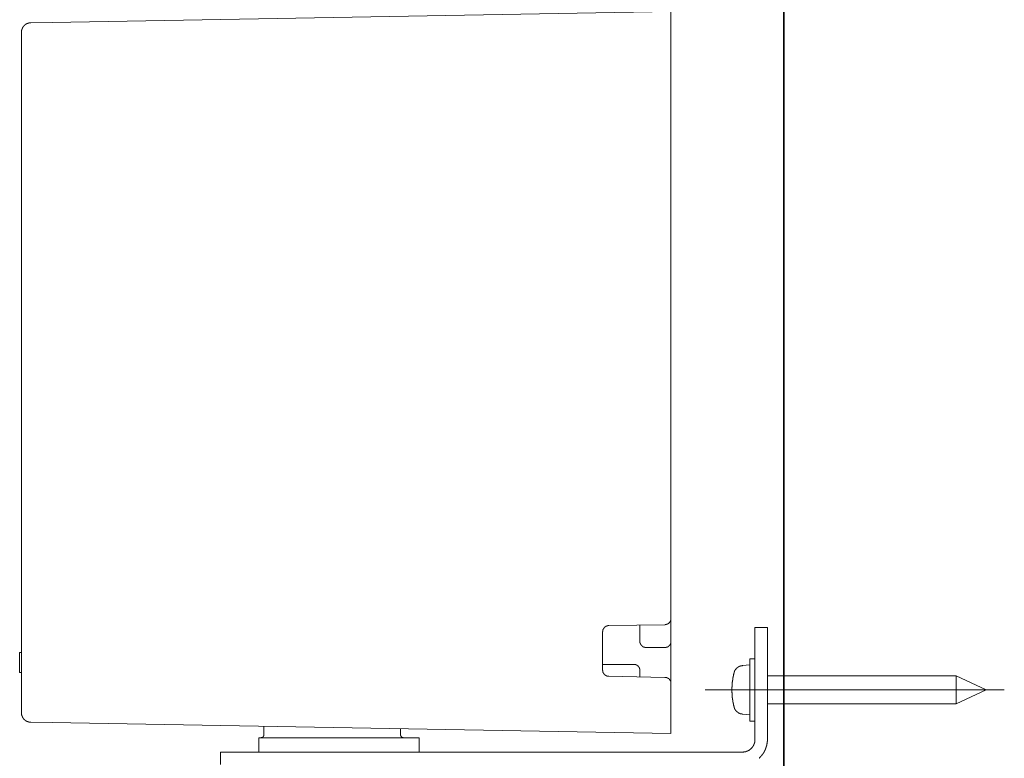
# Model space of a CAD drawing. Units: inches. Extents: x -694 to 724, y -501 to 624.
# Drawn here: x 302 to 460, y -163 to -44 of the extents above; entities that cross this region are included whole.
import ezdxf

# ---------------------------------------------------------------- set-up
doc = ezdxf.new("R2010")
doc.units = ezdxf.units.IN
doc.header["$MEASUREMENT"] = 0
doc.layers.add('图层 1', color=7, linetype='Continuous')

msp = doc.modelspace()

# ---------------------------------------------------------------- linework, layer by layer
at = {"layer": '图层 1', "color": 7, "lineweight": 35}
msp.add_lwpolyline([(424.58, -401.31), (424.58, 439.05)], dxfattribs=at)
at = {"layer": '图层 1', "color": 7, "lineweight": 9}
for points in [[(306.91, -44.69), (406.42, -42.95)], [(406.42, -42.95), (406.42, -44.46)], [(303.47, -44.76), (303.45, -44.76), (303.43, -44.76), (303.4, -44.76), (303.38, -44.76), (303.36, -44.76), (303.34, -44.76), (303.31, -44.76), (303.29, -44.76), (303.28, -44.76), (303.28, -44.78), (303.25, -44.78), (303.23, -44.78), (303.21, -44.78), (303.19, -44.78), (303.17, -44.78), (303.17, -44.8), (303.15, -44.8), (303.13, -44.8), (303.11, -44.8), (303.09, -44.8), (303.09, -44.82), (303.07, -44.82), (303.05, -44.82), (303.02, -44.82), (303.02, -44.84), (303.01, -44.84), (302.98, -44.84), (302.96, -44.84), (302.96, -44.87), (302.94, -44.87), (302.92, -44.87), (302.89, -44.87), (302.89, -44.88), (302.87, -44.88), (302.85, -44.88), (302.85, -44.91), (302.83, -44.91), (302.81, -44.91), (302.81, -44.93), (302.78, -44.93), (302.77, -44.93), (302.77, -44.95), (302.75, -44.95), (302.72, -44.97), (302.71, -44.97), (302.71, -44.99), (302.68, -44.99), (302.66, -44.99), (302.66, -45.01), (302.63, -45.01), (302.63, -45.04), (302.61, -45.04), (302.6, -45.04), (302.6, -45.06), (302.57, -45.06), (302.57, -45.08), (302.55, -45.08), (302.55, -45.1), (302.53, -45.1), (302.51, -45.12), (302.49, -45.14), (302.47, -45.14), (302.47, -45.16), (302.45, -45.16), (302.45, -45.18), (302.43, -45.18), (302.43, -45.21), (302.41, -45.21), (302.41, -45.23), (302.39, -45.23), (302.39, -45.25), (302.36, -45.27), (302.34, -45.29), (302.34, -45.31), (302.32, -45.31), (302.32, -45.33), (302.3, -45.33), (302.3, -45.35), (302.29, -45.35), (302.29, -45.37), (302.29, -45.39), (302.26, -45.39), (302.26, -45.42), (302.24, -45.42), (302.24, -45.44), (302.24, -45.46), (302.22, -45.46), (302.22, -45.48), (302.2, -45.48), (302.2, -45.5), (302.2, -45.52), (302.18, -45.52), (302.18, -45.55), (302.18, -45.57), (302.15, -45.57), (302.15, -45.59), (302.15, -45.61), (302.13, -45.61), (302.13, -45.63), (302.13, -45.65), (302.11, -45.65), (302.11, -45.67), (302.11, -45.69), (302.11, -45.71), (302.09, -45.71), (302.09, -45.74), (302.09, -45.76), (302.06, -45.78), (302.06, -45.8), (302.06, -45.82), (302.04, -45.84), (302.04, -45.86), (302.04, -45.89), (302.04, -45.91), (302.02, -45.93), (302.02, -45.95), (302.02, -45.97), (302.02, -45.99), (302.02, -46.01), (302.02, -46.03), (302, -46.03), (302, -46.06), (302, -46.08), (302, -46.1), (302, -46.12), (302, -46.14), (302, -46.16), (302, -46.19), (302, -46.2), (302, -46.23), (302, -46.24)], [(303.47, -44.76), (306.91, -44.69)], [(406.42, -140.49), (406.42, -44.46)], [(302, -155.67), (302, -46.24)], [(405.45, -141.49), (405.47, -141.49), (405.48, -141.49), (405.48, -141.47), (405.51, -141.47), (405.53, -141.47), (405.55, -141.47), (405.57, -141.47), (405.59, -141.47), (405.61, -141.47), (405.63, -141.47), (405.63, -141.45), (405.66, -141.45), (405.67, -141.45), (405.7, -141.45), (405.71, -141.45), (405.71, -141.42), (405.74, -141.42), (405.76, -141.42), (405.78, -141.42), (405.78, -141.4), (405.8, -141.4), (405.82, -141.4), (405.85, -141.38), (405.86, -141.38), (405.89, -141.38), (405.89, -141.36), (405.9, -141.36), (405.92, -141.34), (405.95, -141.34), (405.95, -141.32), (405.97, -141.32), (405.99, -141.32), (405.99, -141.3), (406.01, -141.3), (406.01, -141.27), (406.03, -141.27), (406.06, -141.26), (406.08, -141.26), (406.08, -141.23), (406.1, -141.23), (406.1, -141.21), (406.12, -141.21), (406.12, -141.19), (406.15, -141.19), (406.15, -141.17), (406.17, -141.17), (406.17, -141.15), (406.19, -141.15), (406.19, -141.12), (406.21, -141.12), (406.21, -141.11), (406.21, -141.08), (406.23, -141.08), (406.23, -141.06), (406.24, -141.06), (406.24, -141.04), (406.27, -141.04), (406.27, -141.02), (406.27, -141), (406.29, -141), (406.29, -140.98), (406.29, -140.96), (406.31, -140.96), (406.31, -140.93), (406.33, -140.91), (406.33, -140.89), (406.33, -140.87), (406.36, -140.87), (406.36, -140.85), (406.36, -140.83), (406.38, -140.83), (406.38, -140.81), (406.38, -140.78), (406.38, -140.77), (406.4, -140.77), (406.4, -140.74), (406.4, -140.72), (406.4, -140.7), (406.4, -140.68), (406.42, -140.68), (406.42, -140.66), (406.42, -140.64), (406.42, -140.62), (406.42, -140.59), (406.42, -140.57), (406.42, -140.55), (406.42, -140.53), (406.42, -140.51), (406.42, -140.49)], [(406.42, -144.17), (406.42, -140.49)], [(396.42, -141.64), (396.4, -141.64), (396.38, -141.64), (396.36, -141.64), (396.34, -141.64), (396.32, -141.64), (396.3, -141.64), (396.27, -141.64), (396.27, -141.65), (396.26, -141.65), (396.24, -141.65), (396.21, -141.65), (396.19, -141.65), (396.17, -141.68), (396.15, -141.68), (396.13, -141.68), (396.11, -141.68), (396.11, -141.7), (396.09, -141.7), (396.07, -141.7), (396.05, -141.72), (396.02, -141.72), (396, -141.72), (396, -141.74), (395.98, -141.74), (395.96, -141.74), (395.96, -141.76), (395.94, -141.76), (395.92, -141.79), (395.9, -141.79), (395.9, -141.81), (395.88, -141.81), (395.85, -141.81), (395.85, -141.83), (395.83, -141.83), (395.83, -141.85), (395.81, -141.85), (395.81, -141.87), (395.79, -141.87), (395.76, -141.89), (395.74, -141.91), (395.72, -141.91), (395.72, -141.94), (395.7, -141.94), (395.7, -141.95), (395.68, -141.98), (395.68, -142), (395.67, -142), (395.67, -142.02), (395.63, -142.02), (395.63, -142.04), (395.62, -142.04), (395.62, -142.06), (395.62, -142.08), (395.6, -142.08), (395.6, -142.1), (395.58, -142.1), (395.58, -142.13), (395.58, -142.15), (395.55, -142.15), (395.55, -142.17), (395.55, -142.19), (395.53, -142.19), (395.53, -142.21), (395.53, -142.23), (395.51, -142.23), (395.51, -142.25), (395.51, -142.27), (395.49, -142.27), (395.49, -142.3), (395.49, -142.32), (395.49, -142.34), (395.47, -142.34), (395.47, -142.36), (395.47, -142.38), (395.47, -142.4), (395.47, -142.43), (395.45, -142.43), (395.45, -142.44), (395.45, -142.47), (395.45, -142.49), (395.45, -142.51), (395.45, -142.53), (395.45, -142.55), (395.45, -142.57), (395.43, -142.57), (395.43, -142.59), (395.43, -142.61), (395.43, -142.64)], [(405.45, -141.49), (396.42, -141.64)], [(401.42, -141.55), (401.42, -144.17)], [(419.92, -141.95), (421.92, -141.95)], [(419.92, -146.95), (419.92, -141.95)], [(421.92, -141.95), (421.92, -146.95)], [(395.43, -142.64), (395.43, -148.78)], [(401.42, -144.17), (401.42, -144.19), (401.42, -144.21), (401.44, -144.21), (401.44, -144.23), (401.44, -144.25), (401.44, -144.28), (401.44, -144.29), (401.44, -144.32), (401.44, -144.34), (401.44, -144.36), (401.44, -144.38), (401.46, -144.38), (401.46, -144.4), (401.46, -144.42), (401.46, -144.44), (401.49, -144.47), (401.49, -144.48), (401.49, -144.51), (401.51, -144.51), (401.51, -144.53), (401.51, -144.55), (401.51, -144.57), (401.52, -144.57), (401.52, -144.59), (401.52, -144.62), (401.55, -144.62), (401.55, -144.64), (401.55, -144.66), (401.57, -144.66), (401.57, -144.67), (401.6, -144.7), (401.6, -144.72), (401.61, -144.72), (401.61, -144.74), (401.64, -144.76), (401.64, -144.78), (401.66, -144.78), (401.66, -144.8), (401.67, -144.8), (401.67, -144.82), (401.7, -144.82), (401.7, -144.85), (401.72, -144.85), (401.72, -144.87), (401.74, -144.87), (401.74, -144.89), (401.76, -144.89), (401.76, -144.91), (401.79, -144.91), (401.79, -144.93), (401.81, -144.93), (401.81, -144.96), (401.83, -144.96), (401.85, -144.97), (401.87, -144.97), (401.87, -145), (401.9, -145), (401.9, -145.02), (401.91, -145.02), (401.93, -145.02), (401.93, -145.04), (401.96, -145.04), (401.97, -145.04), (401.97, -145.06), (402, -145.06), (402.02, -145.06), (402.02, -145.08), (402.04, -145.08), (402.06, -145.08), (402.06, -145.1), (402.08, -145.1), (402.1, -145.1), (402.12, -145.1), (402.12, -145.12), (402.15, -145.12), (402.16, -145.12), (402.18, -145.12), (402.21, -145.12), (402.21, -145.15), (402.23, -145.15), (402.25, -145.15), (402.27, -145.15), (402.29, -145.15), (402.32, -145.15), (402.34, -145.16), (402.36, -145.16), (402.38, -145.16), (402.4, -145.16), (402.42, -145.16)], [(402.42, -145.16), (405.43, -145.16)], [(405.43, -145.16), (405.45, -145.16), (405.47, -145.16), (405.48, -145.16), (405.51, -145.16), (405.53, -145.16), (405.53, -145.15), (405.55, -145.15), (405.57, -145.15), (405.59, -145.15), (405.61, -145.15), (405.63, -145.15), (405.66, -145.15), (405.66, -145.12), (405.67, -145.12), (405.7, -145.12), (405.71, -145.12), (405.74, -145.12), (405.74, -145.1), (405.76, -145.1), (405.78, -145.1), (405.8, -145.1), (405.8, -145.08), (405.82, -145.08), (405.85, -145.08), (405.85, -145.06), (405.86, -145.06), (405.89, -145.06), (405.89, -145.04), (405.9, -145.04), (405.92, -145.04), (405.92, -145.02), (405.95, -145.02), (405.97, -145), (405.99, -145), (405.99, -144.97), (406.01, -144.97), (406.03, -144.96), (406.06, -144.96), (406.06, -144.93), (406.08, -144.93), (406.08, -144.91), (406.1, -144.91), (406.1, -144.89), (406.12, -144.89), (406.12, -144.87), (406.15, -144.87), (406.15, -144.85), (406.17, -144.85), (406.17, -144.82), (406.19, -144.82), (406.19, -144.8), (406.21, -144.8), (406.21, -144.78), (406.23, -144.78), (406.23, -144.76), (406.23, -144.74), (406.24, -144.74), (406.24, -144.72), (406.27, -144.72), (406.27, -144.7), (406.27, -144.67), (406.29, -144.67), (406.29, -144.66), (406.31, -144.66), (406.31, -144.64), (406.31, -144.62), (406.33, -144.62), (406.33, -144.59), (406.33, -144.57), (406.36, -144.55), (406.36, -144.53), (406.36, -144.51), (406.38, -144.51), (406.38, -144.48), (406.38, -144.47), (406.38, -144.44), (406.4, -144.44), (406.4, -144.42), (406.4, -144.4), (406.4, -144.38), (406.4, -144.36), (406.42, -144.36), (406.42, -144.34), (406.42, -144.32), (406.42, -144.29), (406.42, -144.28), (406.42, -144.25), (406.42, -144.23), (406.42, -144.21), (406.42, -144.19), (406.42, -144.17)], [(406.42, -150.86), (406.42, -144.17)], [(301.7, -145.97), (302, -145.97)], [(301.7, -146.35), (301.7, -146.33), (301.7, -146.32), (301.7, -146.29), (301.7, -146.27), (301.7, -146.25), (301.7, -146.23), (301.7, -146.21), (301.7, -146.19), (301.7, -146.17), (301.7, -146.14), (301.7, -146.12), (301.7, -146.1), (301.7, -146.08), (301.7, -146.06), (301.7, -146.04), (301.7, -146.02), (301.7, -145.99), (301.7, -145.97)], [(301.7, -146.25), (301.7, -146.1)], [(301.7, -147.49), (301.7, -147.4), (301.7, -147.36), (301.7, -147.34), (301.7, -147.31), (301.7, -147.29), (301.7, -147.27), (301.7, -147.25), (301.7, -147.23), (301.7, -147.21), (301.7, -147.19), (301.7, -147.16), (301.7, -147.15), (301.7, -147.12), (301.7, -147.1), (301.7, -147.08), (301.7, -147.06), (301.7, -147.04), (301.7, -147.02), (301.7, -147), (301.7, -146.97), (301.7, -146.95), (301.7, -146.93), (301.7, -146.91), (301.7, -146.89), (301.7, -146.87), (301.7, -146.85), (301.7, -146.82), (301.7, -146.8), (301.7, -146.78), (301.7, -146.76), (301.7, -146.74), (301.7, -146.72), (301.7, -146.7), (301.7, -146.67), (301.7, -146.65), (301.7, -146.63), (301.7, -146.61), (301.7, -146.59), (301.7, -146.57), (301.7, -146.54), (301.7, -146.53), (301.7, -146.51), (301.7, -146.48), (301.7, -146.46), (301.7, -146.44), (301.7, -146.42), (301.7, -146.4), (301.7, -146.35)], [(419.92, -146.95), (419.12, -146.95)], [(419.12, -146.95), (419.12, -156.97)], [(419.92, -159.97), (419.92, -146.95)], [(421.92, -159.97), (421.92, -146.95)], [(301.7, -147.65), (301.7, -147.49)], [(301.7, -148.78), (301.7, -148.74), (301.7, -148.71), (301.7, -148.68), (301.7, -148.65), (301.7, -148.63), (301.7, -148.61), (301.7, -148.59), (301.7, -148.57), (301.7, -148.55), (301.7, -148.52), (301.7, -148.5), (301.7, -148.48), (301.7, -148.46), (301.7, -148.44), (301.7, -148.42), (301.7, -148.4), (301.7, -148.37), (301.7, -148.36), (301.7, -148.33), (301.7, -148.31), (301.7, -148.29), (301.7, -148.27), (301.7, -148.25), (301.7, -148.23), (301.7, -148.21), (301.7, -148.19), (301.7, -148.17), (301.7, -148.14), (301.7, -148.12), (301.7, -148.1), (301.7, -148.08), (301.7, -148.06), (301.7, -148.04), (301.7, -148.02), (301.7, -147.99), (301.7, -147.98), (301.7, -147.95), (301.7, -147.93), (301.7, -147.91), (301.7, -147.89), (301.7, -147.87), (301.7, -147.85), (301.7, -147.83), (301.7, -147.8), (301.7, -147.78), (301.7, -147.76), (301.7, -147.74), (301.7, -147.7), (301.7, -147.65)], [(301.7, -149.16), (301.7, -149.15), (301.7, -149.12), (301.7, -149.1), (301.7, -149.08), (301.7, -149.06), (301.7, -149.04), (301.7, -149.01), (301.7, -148.99), (301.7, -148.97), (301.7, -148.95), (301.7, -148.93), (301.7, -148.91), (301.7, -148.89), (301.7, -148.87), (301.7, -148.85), (301.7, -148.82), (301.7, -148.8), (301.7, -148.78)], [(400.42, -147.87), (395.43, -147.87)], [(395.43, -148.78), (395.43, -148.8), (395.43, -148.82), (395.43, -148.85), (395.45, -148.85), (395.45, -148.87), (395.45, -148.89), (395.45, -148.91), (395.45, -148.93), (395.45, -148.95), (395.45, -148.97), (395.45, -148.99), (395.47, -148.99), (395.47, -149.01), (395.47, -149.04), (395.47, -149.06), (395.47, -149.08), (395.49, -149.08), (395.49, -149.1), (395.49, -149.12), (395.49, -149.15), (395.51, -149.15), (395.51, -149.16), (395.51, -149.18), (395.53, -149.2), (395.53, -149.23), (395.55, -149.25), (395.55, -149.27), (395.58, -149.29), (395.58, -149.31), (395.6, -149.31), (395.6, -149.34), (395.6, -149.36), (395.62, -149.36), (395.62, -149.38), (395.63, -149.38), (395.63, -149.39), (395.67, -149.39), (395.67, -149.42), (395.68, -149.44), (395.68, -149.46), (395.7, -149.46), (395.7, -149.48), (395.72, -149.48), (395.72, -149.5), (395.74, -149.5), (395.74, -149.52), (395.76, -149.52), (395.76, -149.55), (395.79, -149.55), (395.81, -149.57), (395.83, -149.57), (395.83, -149.59), (395.85, -149.59), (395.85, -149.61), (395.88, -149.61), (395.9, -149.64), (395.92, -149.64), (395.92, -149.65), (395.94, -149.65), (395.96, -149.65), (395.96, -149.67), (395.98, -149.67), (396, -149.67), (396, -149.69), (396.02, -149.69), (396.05, -149.69), (396.05, -149.72), (396.07, -149.72), (396.09, -149.72), (396.11, -149.74), (396.13, -149.74), (396.15, -149.74), (396.17, -149.74), (396.17, -149.76), (396.19, -149.76), (396.21, -149.76), (396.24, -149.76), (396.26, -149.76), (396.26, -149.78), (396.27, -149.78), (396.3, -149.78), (396.32, -149.78), (396.34, -149.78), (396.36, -149.78), (396.38, -149.78), (396.4, -149.78), (396.42, -149.78)], [(401.42, -148.87), (401.42, -148.85), (401.42, -148.82), (401.42, -148.8), (401.42, -148.78), (401.42, -148.76), (401.42, -148.74), (401.42, -148.71), (401.42, -148.69), (401.42, -148.68), (401.42, -148.65), (401.4, -148.65), (401.4, -148.63), (401.4, -148.61), (401.4, -148.59), (401.4, -148.57), (401.38, -148.57), (401.38, -148.55), (401.38, -148.52), (401.36, -148.5), (401.36, -148.48), (401.36, -148.46), (401.34, -148.46), (401.34, -148.44), (401.34, -148.42), (401.32, -148.42), (401.32, -148.4), (401.32, -148.37), (401.3, -148.37), (401.3, -148.36), (401.3, -148.33), (401.28, -148.33), (401.28, -148.31), (401.25, -148.31), (401.25, -148.29), (401.25, -148.27), (401.23, -148.27), (401.23, -148.25), (401.21, -148.25), (401.21, -148.23), (401.19, -148.23), (401.19, -148.21), (401.19, -148.19), (401.17, -148.19), (401.17, -148.17), (401.15, -148.17), (401.15, -148.14), (401.13, -148.14), (401.13, -148.12), (401.1, -148.12), (401.08, -148.1), (401.06, -148.1), (401.06, -148.08), (401.04, -148.08), (401.04, -148.06), (401.02, -148.06), (401.02, -148.04), (401, -148.04), (400.98, -148.04), (400.98, -148.02), (400.96, -148.02), (400.96, -147.99), (400.94, -147.99), (400.91, -147.99), (400.91, -147.98), (400.89, -147.98), (400.87, -147.98), (400.87, -147.95), (400.84, -147.95), (400.82, -147.95), (400.82, -147.93), (400.8, -147.93), (400.78, -147.93), (400.76, -147.93), (400.76, -147.91), (400.74, -147.91), (400.72, -147.91), (400.69, -147.91), (400.69, -147.89), (400.68, -147.89), (400.66, -147.89), (400.63, -147.89), (400.61, -147.89), (400.61, -147.87), (400.6, -147.87), (400.57, -147.87), (400.55, -147.87), (400.53, -147.87), (400.51, -147.87), (400.49, -147.87), (400.47, -147.87), (400.45, -147.87), (400.42, -147.87)], [(417.9, -148.06), (417.88, -148.08), (417.86, -148.08), (417.84, -148.08), (417.82, -148.08), (417.8, -148.08), (417.78, -148.08), (417.75, -148.08), (417.73, -148.1), (417.71, -148.1), (417.69, -148.1), (417.67, -148.1), (417.64, -148.1), (417.64, -148.12), (417.62, -148.12), (417.6, -148.12), (417.58, -148.12), (417.58, -148.14), (417.56, -148.14), (417.54, -148.14), (417.52, -148.14), (417.52, -148.17), (417.5, -148.17), (417.48, -148.17), (417.44, -148.17), (417.44, -148.19), (417.43, -148.19), (417.41, -148.19), (417.41, -148.21), (417.39, -148.21), (417.37, -148.21), (417.37, -148.23), (417.34, -148.23), (417.32, -148.23), (417.32, -148.25), (417.3, -148.25), (417.28, -148.25), (417.28, -148.27), (417.26, -148.27), (417.25, -148.27), (417.25, -148.29), (417.22, -148.29), (417.22, -148.31), (417.2, -148.31), (417.18, -148.31), (417.18, -148.33), (417.16, -148.33), (417.16, -148.36), (417.13, -148.36), (417.11, -148.37), (417.1, -148.37), (417.1, -148.4), (417.07, -148.4), (417.07, -148.42), (417.06, -148.42), (417.06, -148.44), (417.03, -148.44), (417.03, -148.46), (417.01, -148.46), (417.01, -148.48), (416.99, -148.48), (416.99, -148.5), (416.97, -148.5), (416.95, -148.52), (416.95, -148.55), (416.92, -148.55), (416.92, -148.57), (416.9, -148.57), (416.9, -148.59), (416.88, -148.59), (416.88, -148.61), (416.86, -148.61), (416.86, -148.63), (416.84, -148.63), (416.84, -148.65), (416.81, -148.68), (416.81, -148.69), (416.8, -148.69), (416.8, -148.71), (416.77, -148.74), (416.77, -148.76), (416.75, -148.76), (416.75, -148.78), (416.75, -148.8), (416.72, -148.8), (416.72, -148.82), (416.7, -148.82), (416.7, -148.85), (416.7, -148.87), (416.69, -148.87), (416.69, -148.89), (416.69, -148.91), (416.66, -148.91), (416.66, -148.93), (416.66, -148.95), (416.65, -148.97), (416.65, -148.99), (416.65, -149.01), (416.63, -149.01), (416.63, -149.04), (416.63, -149.06), (416.6, -149.06), (416.6, -149.08), (416.6, -149.1), (416.6, -149.12), (416.58, -149.15), (416.58, -149.16), (416.58, -149.18)], [(419.12, -147.95), (417.9, -148.06)], [(301.7, -149.16), (302, -149.16)], [(396.42, -149.78), (405.45, -149.95)], [(401.42, -148.87), (401.42, -149.86)], [(406.42, -150.95), (406.42, -150.93), (406.42, -150.91), (406.42, -150.89), (406.42, -150.86), (406.42, -150.84), (406.42, -150.82), (406.42, -150.8), (406.42, -150.78), (406.42, -150.76), (406.42, -150.74), (406.4, -150.74), (406.4, -150.72), (406.4, -150.69), (406.4, -150.67), (406.4, -150.65), (406.38, -150.65), (406.38, -150.63), (406.38, -150.61), (406.38, -150.59), (406.36, -150.59), (406.36, -150.56), (406.36, -150.55), (406.33, -150.55), (406.33, -150.53), (406.33, -150.5), (406.31, -150.5), (406.31, -150.48), (406.31, -150.46), (406.29, -150.46), (406.29, -150.44), (406.29, -150.42), (406.27, -150.42), (406.27, -150.4), (406.24, -150.4), (406.24, -150.38), (406.24, -150.35), (406.23, -150.35), (406.23, -150.33), (406.21, -150.33), (406.21, -150.32), (406.19, -150.29), (406.19, -150.27), (406.17, -150.27), (406.17, -150.25), (406.15, -150.25), (406.15, -150.23), (406.12, -150.23), (406.12, -150.21), (406.1, -150.21), (406.1, -150.19), (406.08, -150.19), (406.06, -150.19), (406.06, -150.16), (406.03, -150.16), (406.03, -150.14), (406.01, -150.14), (406.01, -150.12), (405.99, -150.12), (405.97, -150.12), (405.97, -150.1), (405.95, -150.1), (405.95, -150.08), (405.92, -150.08), (405.9, -150.08), (405.9, -150.06), (405.89, -150.06), (405.86, -150.06), (405.86, -150.04), (405.85, -150.04), (405.82, -150.04), (405.82, -150.02), (405.8, -150.02), (405.78, -150.02), (405.76, -150.02), (405.76, -149.99), (405.74, -149.99), (405.71, -149.99), (405.7, -149.99), (405.7, -149.97), (405.67, -149.97), (405.66, -149.97), (405.63, -149.97), (405.61, -149.97), (405.61, -149.95), (405.59, -149.95), (405.57, -149.95), (405.55, -149.95), (405.53, -149.95), (405.51, -149.95), (405.48, -149.95), (405.47, -149.95), (405.45, -149.95)], [(416.58, -149.18), (416.58, -149.2), (416.56, -149.23), (416.56, -149.25), (416.56, -149.27), (416.56, -149.29), (416.54, -149.29), (416.54, -149.31), (416.54, -149.34), (416.54, -149.36), (416.54, -149.38), (416.51, -149.38), (416.51, -149.39), (416.51, -149.42), (416.51, -149.44), (416.51, -149.46), (416.5, -149.48), (416.5, -149.5), (416.5, -149.52), (416.5, -149.55), (416.47, -149.57), (416.47, -149.59), (416.47, -149.61), (416.47, -149.64), (416.47, -149.65), (416.45, -149.67), (416.45, -149.69), (416.45, -149.72), (416.45, -149.74), (416.45, -149.76), (416.44, -149.76), (416.44, -149.78), (416.44, -149.8), (416.44, -149.82), (416.44, -149.85), (416.44, -149.86), (416.42, -149.88), (416.42, -149.91), (416.42, -149.93), (416.42, -149.95), (416.42, -149.97), (416.39, -149.99), (416.39, -150.02), (416.39, -150.04), (416.39, -150.06), (416.39, -150.08), (416.39, -150.1), (416.37, -150.12), (416.37, -150.14), (416.37, -150.16), (416.37, -150.19), (416.37, -150.21), (416.37, -150.23), (416.35, -150.25), (416.35, -150.27), (416.35, -150.29), (416.35, -150.32), (416.35, -150.33), (416.35, -150.35), (416.35, -150.38), (416.33, -150.38), (416.33, -150.4), (416.33, -150.42), (416.33, -150.44), (416.33, -150.46), (416.33, -150.48), (416.33, -150.5), (416.33, -150.53), (416.3, -150.53), (416.3, -150.55), (416.3, -150.56), (416.3, -150.59), (416.3, -150.61), (416.3, -150.63), (416.3, -150.65), (416.3, -150.67), (416.3, -150.69), (416.28, -150.72), (416.28, -150.74), (416.28, -150.76), (416.28, -150.78), (416.28, -150.8), (416.28, -150.82), (416.28, -150.84), (416.28, -150.86), (416.28, -150.89), (416.27, -150.91), (416.27, -150.93), (416.27, -150.95), (416.27, -150.97), (416.27, -150.99), (416.27, -151.01), (416.27, -151.04), (416.27, -151.05), (416.27, -151.08), (416.27, -151.1), (416.27, -151.12), (416.27, -151.14), (416.24, -151.14), (416.24, -151.16), (416.24, -151.18), (416.24, -151.2), (416.24, -151.23), (416.24, -151.24), (416.24, -151.27), (416.24, -151.29), (416.24, -151.31), (416.24, -151.33), (416.24, -151.35), (416.24, -151.38), (416.24, -151.39), (416.24, -151.42), (416.24, -151.44), (416.24, -151.46), (416.24, -151.48), (416.24, -151.5), (416.22, -151.52), (416.22, -151.54), (416.22, -151.57), (416.22, -151.59), (416.22, -151.61), (416.22, -151.63), (416.22, -151.65), (416.22, -151.67), (416.22, -151.69), (416.22, -151.72), (416.22, -151.74), (416.22, -151.76), (416.22, -151.78), (416.22, -151.8), (416.22, -151.82), (416.22, -151.84), (416.22, -151.87), (416.22, -151.88), (416.22, -151.91), (416.22, -151.93), (416.22, -151.95), (416.22, -151.97), (416.22, -151.99), (416.22, -152.01), (416.22, -152.03), (416.22, -152.06), (416.22, -152.08), (416.22, -152.1), (416.22, -152.12), (416.22, -152.14), (416.22, -152.16), (416.22, -152.19), (416.22, -152.21), (416.22, -152.22), (416.22, -152.25), (416.22, -152.27), (416.22, -152.29), (416.22, -152.31), (416.22, -152.33), (416.22, -152.35), (416.22, -152.37), (416.22, -152.4), (416.24, -152.42), (416.24, -152.44), (416.24, -152.46), (416.24, -152.48), (416.24, -152.5), (416.24, -152.52), (416.24, -152.55), (416.24, -152.57), (416.24, -152.59), (416.24, -152.6), (416.24, -152.63), (416.24, -152.65), (416.24, -152.67), (416.24, -152.69), (416.24, -152.71), (416.24, -152.74), (416.24, -152.76), (416.24, -152.78), (416.27, -152.78), (416.27, -152.8), (416.27, -152.82), (416.27, -152.84), (416.27, -152.86), (416.27, -152.89), (416.27, -152.91), (416.27, -152.93), (416.27, -152.95), (416.27, -152.97), (416.27, -152.99), (416.27, -153.01), (416.28, -153.03), (416.28, -153.05), (416.28, -153.08), (416.28, -153.1), (416.28, -153.12), (416.28, -153.14), (416.28, -153.16), (416.28, -153.18), (416.28, -153.2), (416.28, -153.23), (416.3, -153.23), (416.3, -153.25), (416.3, -153.27), (416.3, -153.29), (416.3, -153.31), (416.3, -153.33), (416.3, -153.35), (416.3, -153.37), (416.3, -153.39), (416.33, -153.39), (416.33, -153.42), (416.33, -153.44), (416.33, -153.46), (416.33, -153.48), (416.33, -153.5), (416.33, -153.52), (416.33, -153.54), (416.35, -153.57), (416.35, -153.59), (416.35, -153.61), (416.35, -153.63), (416.35, -153.65), (416.35, -153.67), (416.35, -153.69), (416.37, -153.69), (416.37, -153.71), (416.37, -153.74), (416.37, -153.76), (416.37, -153.78), (416.37, -153.8), (416.39, -153.82), (416.39, -153.84), (416.39, -153.86), (416.39, -153.88), (416.39, -153.9), (416.39, -153.93), (416.42, -153.95), (416.42, -153.97), (416.42, -153.99), (416.42, -154.01), (416.42, -154.03), (416.42, -154.06), (416.44, -154.06), (416.44, -154.07), (416.44, -154.09), (416.44, -154.12), (416.44, -154.14), (416.44, -154.16), (416.45, -154.16), (416.45, -154.18), (416.45, -154.2), (416.45, -154.22), (416.45, -154.25), (416.45, -154.27), (416.47, -154.27), (416.47, -154.29), (416.47, -154.31), (416.47, -154.33), (416.47, -154.35), (416.5, -154.37), (416.5, -154.39), (416.5, -154.41), (416.5, -154.44), (416.51, -154.46), (416.51, -154.48), (416.51, -154.5), (416.51, -154.52), (416.51, -154.55), (416.54, -154.56), (416.54, -154.58), (416.54, -154.6), (416.54, -154.63), (416.56, -154.65), (416.56, -154.67), (416.56, -154.69), (416.58, -154.71), (416.58, -154.74)], [(452.28, -149.72), (421.92, -149.72)], [(457.08, -151.97), (452.28, -149.72)], [(452.28, -154.2), (452.28, -149.72)], [(406.42, -157.46), (406.42, -150.95)], [(460.02, -151.97), (411.91, -151.97)], [(452.28, -154.2), (457.08, -151.97)], [(416.58, -154.74), (416.58, -154.75), (416.58, -154.78), (416.58, -154.8), (416.6, -154.8), (416.6, -154.82), (416.6, -154.84), (416.6, -154.86), (416.63, -154.86), (416.63, -154.88), (416.63, -154.91), (416.65, -154.93), (416.65, -154.94), (416.65, -154.97), (416.66, -154.97), (416.66, -154.99), (416.66, -155.01), (416.69, -155.01), (416.69, -155.03), (416.69, -155.05), (416.7, -155.05), (416.7, -155.08), (416.7, -155.1), (416.72, -155.1), (416.72, -155.12), (416.75, -155.14), (416.75, -155.16), (416.77, -155.16), (416.77, -155.18), (416.77, -155.2), (416.8, -155.2), (416.8, -155.23), (416.81, -155.23), (416.81, -155.24), (416.84, -155.27), (416.84, -155.29), (416.86, -155.29), (416.86, -155.31), (416.88, -155.31), (416.88, -155.33), (416.9, -155.33), (416.9, -155.35), (416.92, -155.35), (416.92, -155.38), (416.95, -155.4), (416.95, -155.42), (416.97, -155.42), (416.99, -155.43), (417.01, -155.46), (417.03, -155.48), (417.06, -155.48), (417.06, -155.5), (417.07, -155.5), (417.07, -155.52), (417.1, -155.52), (417.1, -155.54), (417.11, -155.54), (417.11, -155.56), (417.13, -155.56), (417.16, -155.56), (417.16, -155.58), (417.18, -155.58), (417.18, -155.61), (417.2, -155.61), (417.22, -155.61), (417.22, -155.62), (417.25, -155.62), (417.25, -155.65), (417.26, -155.65), (417.28, -155.65), (417.28, -155.67), (417.3, -155.67), (417.32, -155.69), (417.34, -155.69), (417.37, -155.71), (417.39, -155.71), (417.41, -155.71), (417.41, -155.73), (417.43, -155.73), (417.44, -155.73), (417.44, -155.75), (417.48, -155.75), (417.5, -155.75), (417.5, -155.78), (417.52, -155.78), (417.54, -155.78), (417.56, -155.78), (417.56, -155.8), (417.58, -155.8), (417.6, -155.8), (417.62, -155.8), (417.64, -155.8), (417.64, -155.82), (417.67, -155.82), (417.69, -155.82), (417.71, -155.82), (417.73, -155.82), (417.73, -155.84), (417.75, -155.84), (417.78, -155.84), (417.8, -155.84), (417.82, -155.84), (417.84, -155.84), (417.86, -155.84), (417.86, -155.86), (417.88, -155.86), (417.9, -155.86)], [(421.92, -154.2), (452.28, -154.2)], [(302, -155.67), (302, -155.69), (302, -155.71), (302, -155.73), (302, -155.75), (302, -155.78), (302, -155.8), (302, -155.82), (302, -155.84), (302, -155.86), (302, -155.88), (302.02, -155.88), (302.02, -155.9), (302.02, -155.92), (302.02, -155.95), (302.02, -155.97), (302.02, -155.99), (302.04, -156.01), (302.04, -156.03), (302.04, -156.05), (302.04, -156.08), (302.06, -156.1), (302.06, -156.11), (302.06, -156.14), (302.09, -156.16), (302.09, -156.18), (302.09, -156.2), (302.11, -156.2), (302.11, -156.22), (302.11, -156.24), (302.11, -156.27), (302.13, -156.27), (302.13, -156.29), (302.13, -156.31), (302.15, -156.31), (302.15, -156.33), (302.15, -156.35), (302.18, -156.35), (302.18, -156.37), (302.18, -156.39), (302.2, -156.39), (302.2, -156.41), (302.22, -156.44), (302.22, -156.46), (302.24, -156.46), (302.24, -156.48), (302.24, -156.5), (302.26, -156.5), (302.26, -156.52), (302.29, -156.52), (302.29, -156.54), (302.29, -156.56), (302.3, -156.56), (302.3, -156.58), (302.32, -156.58), (302.32, -156.6), (302.34, -156.6), (302.34, -156.63), (302.36, -156.65), (302.39, -156.67), (302.39, -156.69), (302.41, -156.69), (302.41, -156.71), (302.43, -156.71), (302.43, -156.73), (302.45, -156.73), (302.45, -156.75), (302.47, -156.75), (302.47, -156.78), (302.49, -156.78), (302.51, -156.8), (302.53, -156.8), (302.53, -156.82), (302.55, -156.82), (302.55, -156.84), (302.57, -156.84), (302.57, -156.86), (302.6, -156.86), (302.61, -156.88), (302.63, -156.88), (302.63, -156.9), (302.66, -156.9), (302.66, -156.93), (302.68, -156.93), (302.71, -156.93), (302.71, -156.94), (302.72, -156.94), (302.75, -156.97), (302.77, -156.97), (302.77, -156.99), (302.78, -156.99), (302.81, -156.99), (302.81, -157.01), (302.83, -157.01), (302.85, -157.01), (302.85, -157.03), (302.87, -157.03), (302.89, -157.03), (302.92, -157.05), (302.94, -157.05), (302.96, -157.05), (302.96, -157.07), (302.98, -157.07), (303.01, -157.07), (303.02, -157.07), (303.02, -157.09), (303.05, -157.09), (303.07, -157.09), (303.09, -157.09), (303.09, -157.12), (303.11, -157.12), (303.13, -157.12), (303.15, -157.12), (303.17, -157.12), (303.17, -157.14), (303.19, -157.14), (303.21, -157.14), (303.23, -157.14), (303.25, -157.14), (303.28, -157.14), (303.28, -157.16), (303.29, -157.16), (303.31, -157.16), (303.34, -157.16), (303.36, -157.16), (303.38, -157.16), (303.4, -157.16), (303.43, -157.16), (303.45, -157.16), (303.47, -157.16)], [(417.9, -155.86), (419.12, -155.97)], [(306.91, -157.22), (303.47, -157.16)], [(406.42, -158.97), (306.91, -157.22)], [(340.97, -157.82), (340.97, -159.16)], [(362.96, -159.16), (362.96, -158.2)], [(406.42, -157.46), (406.42, -158.97)], [(419.12, -156.97), (419.92, -156.97)], [(340.16, -161.96), (340.16, -159.67)], [(340.16, -159.67), (365.96, -159.67)], [(340.47, -159.67), (340.49, -159.67), (340.51, -159.67), (340.53, -159.67), (340.53, -159.64), (340.55, -159.64), (340.58, -159.64), (340.6, -159.64), (340.61, -159.64), (340.63, -159.64), (340.63, -159.63), (340.65, -159.63), (340.68, -159.63), (340.68, -159.6), (340.7, -159.6), (340.72, -159.6), (340.72, -159.58), (340.74, -159.58), (340.76, -159.58), (340.76, -159.56), (340.78, -159.56), (340.78, -159.54), (340.8, -159.54), (340.8, -159.52), (340.83, -159.52), (340.83, -159.5), (340.84, -159.5), (340.84, -159.48), (340.86, -159.48), (340.86, -159.45), (340.89, -159.45), (340.89, -159.43), (340.89, -159.41), (340.91, -159.41), (340.91, -159.39), (340.91, -159.37), (340.93, -159.37), (340.93, -159.35), (340.93, -159.33), (340.95, -159.33), (340.95, -159.3), (340.95, -159.28), (340.95, -159.26), (340.95, -159.24), (340.97, -159.24), (340.97, -159.22), (340.97, -159.2), (340.97, -159.18), (340.97, -159.16)], [(362.96, -159.16), (362.96, -159.18), (362.96, -159.2), (362.96, -159.22), (362.96, -159.24), (362.96, -159.26), (362.96, -159.28), (362.98, -159.28), (362.98, -159.3), (362.98, -159.33), (362.98, -159.35), (363.01, -159.35), (363.01, -159.37), (363.01, -159.39), (363.02, -159.39), (363.02, -159.41), (363.02, -159.43), (363.05, -159.43), (363.05, -159.45), (363.06, -159.45), (363.06, -159.48), (363.09, -159.5), (363.09, -159.52), (363.11, -159.52), (363.11, -159.54), (363.13, -159.54), (363.15, -159.54), (363.15, -159.56), (363.17, -159.56), (363.17, -159.58), (363.2, -159.58), (363.21, -159.6), (363.23, -159.6), (363.23, -159.63), (363.25, -159.63), (363.27, -159.63), (363.3, -159.63), (363.3, -159.64), (363.32, -159.64), (363.34, -159.64), (363.36, -159.64), (363.38, -159.64), (363.38, -159.67), (363.41, -159.67), (363.43, -159.67), (363.45, -159.67)], [(365.96, -161.96), (365.96, -159.67)], [(417.92, -161.96), (417.94, -161.96), (417.96, -161.96), (417.99, -161.96), (418.01, -161.96), (418.03, -161.96), (418.05, -161.96), (418.07, -161.96), (418.09, -161.96), (418.11, -161.94), (418.13, -161.94), (418.15, -161.94), (418.17, -161.94), (418.2, -161.94), (418.21, -161.94), (418.24, -161.94), (418.26, -161.94), (418.26, -161.92), (418.29, -161.92), (418.31, -161.92), (418.32, -161.92), (418.35, -161.92), (418.36, -161.92), (418.36, -161.9), (418.38, -161.9), (418.41, -161.9), (418.43, -161.9), (418.46, -161.9), (418.46, -161.88), (418.47, -161.88), (418.5, -161.88), (418.52, -161.88), (418.52, -161.86), (418.54, -161.86), (418.56, -161.86), (418.58, -161.86), (418.58, -161.84), (418.61, -161.84), (418.62, -161.84), (418.64, -161.84), (418.64, -161.81), (418.66, -161.81), (418.68, -161.81), (418.68, -161.79), (418.71, -161.79), (418.73, -161.79), (418.75, -161.79), (418.75, -161.77), (418.77, -161.77), (418.79, -161.77), (418.79, -161.75), (418.81, -161.75), (418.83, -161.75), (418.83, -161.73), (418.85, -161.73), (418.88, -161.73), (418.88, -161.71), (418.89, -161.71), (418.92, -161.71), (418.92, -161.69), (418.94, -161.69), (418.97, -161.67), (418.98, -161.67), (418.98, -161.65), (419, -161.65), (419.03, -161.62), (419.05, -161.62), (419.05, -161.6), (419.07, -161.6), (419.07, -161.58), (419.09, -161.58), (419.12, -161.58), (419.12, -161.56), (419.14, -161.56), (419.14, -161.54), (419.16, -161.54), (419.18, -161.52), (419.2, -161.52), (419.2, -161.5), (419.22, -161.5), (419.22, -161.48), (419.24, -161.48), (419.24, -161.45), (419.26, -161.45), (419.26, -161.43), (419.28, -161.43), (419.28, -161.41), (419.3, -161.41), (419.3, -161.39), (419.33, -161.39), (419.33, -161.37), (419.35, -161.37), (419.35, -161.35), (419.37, -161.35), (419.37, -161.32), (419.39, -161.32), (419.39, -161.3), (419.41, -161.3), (419.41, -161.29), (419.44, -161.29), (419.44, -161.26), (419.45, -161.26), (419.45, -161.24), (419.47, -161.24), (419.47, -161.22), (419.47, -161.2), (419.49, -161.2), (419.49, -161.18), (419.51, -161.18), (419.51, -161.16), (419.54, -161.16), (419.54, -161.14), (419.56, -161.11), (419.56, -161.09), (419.58, -161.09), (419.58, -161.07), (419.6, -161.05), (419.6, -161.03), (419.62, -161.03), (419.62, -161.01), (419.62, -160.99), (419.64, -160.99), (419.64, -160.97), (419.67, -160.97), (419.67, -160.95), (419.67, -160.92), (419.69, -160.92), (419.69, -160.9), (419.69, -160.88), (419.71, -160.88), (419.71, -160.86), (419.71, -160.83), (419.73, -160.83), (419.73, -160.82), (419.73, -160.8), (419.75, -160.8), (419.75, -160.78), (419.75, -160.75), (419.77, -160.75), (419.77, -160.73), (419.77, -160.71), (419.77, -160.69), (419.79, -160.69), (419.79, -160.67), (419.79, -160.64), (419.81, -160.62), (419.81, -160.6), (419.81, -160.58), (419.83, -160.56), (419.83, -160.54), (419.83, -160.52), (419.83, -160.5), (419.86, -160.5), (419.86, -160.47), (419.86, -160.45), (419.86, -160.43), (419.86, -160.41), (419.88, -160.41), (419.88, -160.39), (419.88, -160.37), (419.88, -160.34), (419.88, -160.33), (419.9, -160.31), (419.9, -160.29), (419.9, -160.26), (419.9, -160.24), (419.9, -160.22), (419.9, -160.2), (419.9, -160.18), (419.9, -160.15), (419.92, -160.15), (419.92, -160.13), (419.92, -160.12), (419.92, -160.1), (419.92, -160.07), (419.92, -160.05), (419.92, -160.03), (419.92, -160.01), (419.92, -159.99), (419.92, -159.97)], [(420.59, -162.96), (420.59, -162.94), (420.61, -162.94), (420.61, -162.92), (420.63, -162.92), (420.63, -162.9), (420.64, -162.9), (420.64, -162.88), (420.66, -162.88), (420.66, -162.86), (420.69, -162.86), (420.69, -162.83), (420.71, -162.83), (420.73, -162.82), (420.75, -162.79), (420.75, -162.77), (420.77, -162.77), (420.77, -162.75), (420.79, -162.75), (420.79, -162.73), (420.81, -162.73), (420.81, -162.71), (420.84, -162.71), (420.84, -162.69), (420.85, -162.69), (420.85, -162.67), (420.87, -162.67), (420.87, -162.64), (420.9, -162.64), (420.9, -162.62), (420.92, -162.62), (420.92, -162.6), (420.94, -162.58), (420.96, -162.56), (420.98, -162.54), (420.98, -162.52), (421, -162.52), (421, -162.49), (421.02, -162.49), (421.02, -162.47), (421.04, -162.45), (421.06, -162.43), (421.09, -162.41), (421.09, -162.39), (421.11, -162.39), (421.11, -162.37), (421.13, -162.35), (421.13, -162.33), (421.15, -162.33), (421.15, -162.3), (421.17, -162.3), (421.17, -162.28), (421.2, -162.26), (421.2, -162.24), (421.22, -162.24), (421.22, -162.22), (421.23, -162.2), (421.23, -162.18), (421.26, -162.18), (421.26, -162.15), (421.28, -162.13), (421.28, -162.11), (421.3, -162.11), (421.3, -162.09), (421.33, -162.07), (421.33, -162.05), (421.35, -162.05), (421.35, -162.03), (421.35, -162), (421.37, -162), (421.37, -161.99), (421.39, -161.96), (421.39, -161.94), (421.41, -161.94), (421.41, -161.92), (421.41, -161.9), (421.43, -161.88), (421.43, -161.86), (421.45, -161.86), (421.45, -161.84), (421.45, -161.81), (421.47, -161.81), (421.47, -161.79), (421.47, -161.77), (421.49, -161.77), (421.49, -161.75), (421.49, -161.73), (421.52, -161.73), (421.52, -161.71), (421.52, -161.69), (421.53, -161.69), (421.53, -161.67), (421.53, -161.65), (421.56, -161.65), (421.56, -161.62), (421.56, -161.6), (421.58, -161.6), (421.58, -161.58), (421.58, -161.56), (421.6, -161.56), (421.6, -161.54), (421.6, -161.52), (421.6, -161.5), (421.62, -161.5), (421.62, -161.48), (421.62, -161.45), (421.64, -161.45), (421.64, -161.43), (421.64, -161.41), (421.64, -161.39), (421.66, -161.39), (421.66, -161.37), (421.66, -161.35), (421.68, -161.32), (421.68, -161.3), (421.68, -161.29), (421.7, -161.29), (421.7, -161.26), (421.7, -161.24), (421.7, -161.22), (421.73, -161.2), (421.73, -161.18), (421.73, -161.16), (421.75, -161.16), (421.75, -161.14), (421.75, -161.11), (421.75, -161.09), (421.77, -161.07), (421.77, -161.05), (421.77, -161.03), (421.77, -161.01), (421.79, -161.01), (421.79, -160.99), (421.79, -160.97), (421.79, -160.95), (421.79, -160.92), (421.81, -160.92), (421.81, -160.9), (421.81, -160.88), (421.81, -160.86), (421.81, -160.83), (421.83, -160.82), (421.83, -160.8), (421.83, -160.78), (421.83, -160.75), (421.83, -160.73), (421.85, -160.73), (421.85, -160.71), (421.85, -160.69), (421.85, -160.67), (421.85, -160.64), (421.85, -160.62), (421.87, -160.6), (421.87, -160.58), (421.87, -160.56), (421.87, -160.54), (421.87, -160.52), (421.87, -160.5), (421.87, -160.47), (421.9, -160.45), (421.9, -160.43), (421.9, -160.41), (421.9, -160.39), (421.9, -160.37), (421.9, -160.34), (421.9, -160.33), (421.9, -160.31), (421.9, -160.29), (421.9, -160.26), (421.92, -160.24), (421.92, -160.22), (421.92, -160.2), (421.92, -160.18), (421.92, -160.15), (421.92, -160.13), (421.92, -160.12), (421.92, -160.1), (421.92, -160.07), (421.92, -160.05), (421.92, -160.03), (421.92, -160.01), (421.92, -159.99), (421.92, -159.97)], [(333.98, -163.96), (333.98, -161.96)], [(333.98, -161.96), (348.97, -161.96)], [(348.97, -161.96), (417.92, -161.96)]]:
    msp.add_lwpolyline(points, dxfattribs=at)

doc.saveas('drawing.dxf')
